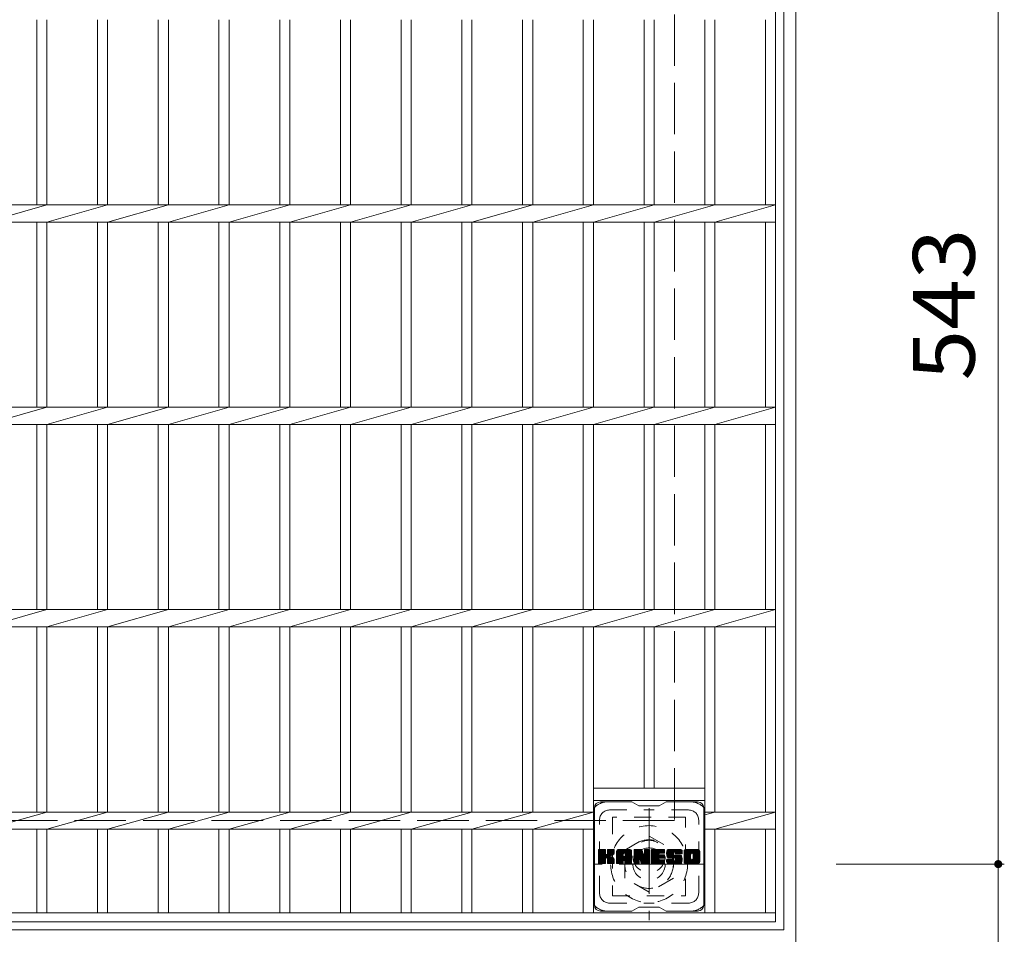
# Model space of a CAD drawing. Units: millimetres. Extents: x -1737 to 1955, y -1356 to 1372.
# Drawn here: x -920 to -434, y 538 to 990 of the extents above; entities that cross this region are included whole.
import ezdxf

# ---------------------------------------------------------------- set-up
doc = ezdxf.new("R2010")
doc.units = ezdxf.units.MM
doc.header["$LTSCALE"] = 10
for name, pattern in [('JWW_CENTER1', [6.773333, 4.233333, -0.846667, 0.846667, -0.846667]), ('JWW_DASHED1', [1.693333, 0.846667, -0.846667]), ('JWW_DASHED3', [3.386667, 2.54, -0.846667])]:
    doc.linetypes.add(name, pattern=pattern)
for name, color, linetype in [('C-1', 7, 'Continuous'), ('C-2', 7, 'Continuous'), ('C-3', 7, 'Continuous'), ('C-4', 7, 'Continuous'), ('C-7', 7, 'Continuous')]:
    doc.layers.add(name, color=color, linetype=linetype)
doc.styles.add('ＭＳ ゴシック', font='txt', dxfattribs={"height": 1})

msp = doc.modelspace()

# ---------------------------------------------------------------- linework, layer by layer
at = {"layer": 'C-1', "color": 2, "linetype": 'Continuous', "lineweight": 9}
for p, q in [((-536.92, 1153.9), (-536.92, 533.9)), ((-542.92, 1147.9), (-542.92, 539.9)), ((-1150.92, 539.9), (-542.92, 539.9))]:
    msp.add_line(p, q, dxfattribs=at)
at = {"layer": 'C-1', "color": 2, "linetype": 'JWW_DASHED3', "lineweight": 9}
for p, q in [((-596.92, 1093.9), (-596.92, 593.9)), ((-596.92, 593.9), (-1096.92, 593.9))]:
    msp.add_line(p, q, dxfattribs=at)
at = {"layer": 'C-1', "color": 2, "linetype": 'JWW_CENTER1', "lineweight": 9}
for p, q in [((-609.42, 600.04), (-609.42, 544.77)), ((-581.79, 572.4), (-637.06, 572.4))]:
    msp.add_line(p, q, dxfattribs=at)
at = {"layer": 'C-1', "color": 2, "linetype": 'JWW_DASHED1', "lineweight": 9}
for p, q in [((-621.42, 579.33), (-609.42, 586.26)), ((-609.42, 586.26), (-597.42, 579.33)), ((-621.42, 565.48), (-621.42, 579.33)), ((-597.42, 579.33), (-597.42, 565.48)), ((-609.42, 558.55), (-621.42, 565.48)), ((-597.42, 565.48), (-609.42, 558.55))]:
    msp.add_line(p, q, dxfattribs=at)
for radius in [19, 12, 8]:
    msp.add_circle((-609.42, 572.4), radius, dxfattribs=at)
at = {"layer": 'C-2', "color": 3, "linetype": 'Continuous', "lineweight": 9}
for p, q in [((-546.92, 543.9), (-546.92, 1143.9)), ((-911.92, 989.66), (-911.92, 898.14)), ((-906.92, 989.66), (-906.92, 898.14)), ((-881.92, 989.66), (-881.92, 898.14)), ((-876.92, 989.66), (-876.92, 898.14)), ((-851.92, 989.66), (-851.92, 898.14)), ((-846.92, 989.66), (-846.92, 898.14)), ((-821.92, 989.66), (-821.92, 898.14)), ((-816.92, 989.66), (-816.92, 898.14)), ((-791.92, 989.66), (-791.92, 898.14)), ((-786.92, 989.66), (-786.92, 898.14)), ((-761.92, 989.66), (-761.92, 898.14)), ((-756.92, 898.14), (-756.92, 989.66)), ((-731.92, 989.66), (-731.92, 898.14)), ((-726.92, 898.14), (-726.92, 989.66)), ((-701.92, 989.66), (-701.92, 898.14)), ((-696.92, 898.14), (-696.92, 989.66)), ((-671.92, 989.66), (-671.92, 898.14)), ((-666.92, 898.14), (-666.92, 989.66)), ((-641.92, 989.66), (-641.92, 898.14)), ((-636.92, 898.14), (-636.92, 989.66)), ((-611.92, 989.66), (-611.92, 898.14)), ((-606.92, 898.14), (-606.92, 989.66)), ((-581.92, 989.66), (-581.92, 898.14)), ((-576.92, 898.14), (-576.92, 989.66)), ((-551.92, 989.66), (-551.92, 898.14)), ((-1146.92, 898.14), (-546.92, 898.14)), ((-906.92, 898.14), (-936.92, 889.66)), ((-876.92, 898.14), (-906.92, 889.66)), ((-846.92, 898.14), (-876.92, 889.66)), ((-816.92, 898.14), (-846.92, 889.66)), ((-786.92, 898.14), (-816.92, 889.66)), ((-786.92, 889.66), (-756.92, 898.14)), ((-756.92, 889.66), (-726.92, 898.14)), ((-726.92, 889.66), (-696.92, 898.14)), ((-696.92, 889.66), (-666.92, 898.14)), ((-666.92, 889.66), (-636.92, 898.14)), ((-636.92, 889.66), (-606.92, 898.14)), ((-606.92, 889.66), (-576.92, 898.14)), ((-576.92, 889.66), (-546.92, 898.14)), ((-1146.92, 889.66), (-546.92, 889.66)), ((-911.92, 889.66), (-911.92, 798.14)), ((-906.92, 889.66), (-906.92, 798.14)), ((-881.92, 889.66), (-881.92, 798.14)), ((-876.92, 889.66), (-876.92, 798.14)), ((-851.92, 889.66), (-851.92, 798.14)), ((-846.92, 889.66), (-846.92, 798.14)), ((-821.92, 889.66), (-821.92, 798.14)), ((-816.92, 889.66), (-816.92, 798.14)), ((-791.92, 889.66), (-791.92, 798.14)), ((-786.92, 889.66), (-786.92, 798.14)), ((-761.92, 889.66), (-761.92, 798.14)), ((-756.92, 798.14), (-756.92, 889.66)), ((-731.92, 889.66), (-731.92, 798.14)), ((-726.92, 798.14), (-726.92, 889.66)), ((-701.92, 889.66), (-701.92, 798.14)), ((-696.92, 798.14), (-696.92, 889.66)), ((-671.92, 889.66), (-671.92, 798.14)), ((-666.92, 798.14), (-666.92, 889.66)), ((-641.92, 889.66), (-641.92, 798.14)), ((-636.92, 798.14), (-636.92, 889.66)), ((-611.92, 889.66), (-611.92, 798.14)), ((-606.92, 798.14), (-606.92, 889.66)), ((-581.92, 889.66), (-581.92, 798.14)), ((-576.92, 798.14), (-576.92, 889.66)), ((-551.92, 889.66), (-551.92, 798.14)), ((-1146.92, 798.14), (-546.92, 798.14)), ((-906.92, 798.14), (-936.92, 789.66)), ((-876.92, 798.14), (-906.92, 789.66)), ((-846.92, 798.14), (-876.92, 789.66)), ((-816.92, 798.14), (-846.92, 789.66)), ((-786.92, 798.14), (-816.92, 789.66)), ((-786.92, 789.66), (-756.92, 798.14)), ((-756.92, 789.66), (-726.92, 798.14)), ((-726.92, 789.66), (-696.92, 798.14)), ((-696.92, 789.66), (-666.92, 798.14)), ((-666.92, 789.66), (-636.92, 798.14)), ((-636.92, 789.66), (-606.92, 798.14)), ((-606.92, 789.66), (-576.92, 798.14)), ((-576.92, 789.66), (-546.92, 798.14)), ((-1146.92, 789.66), (-546.92, 789.66)), ((-911.92, 789.66), (-911.92, 698.14)), ((-906.92, 789.66), (-906.92, 698.14)), ((-881.92, 789.66), (-881.92, 698.14)), ((-876.92, 789.66), (-876.92, 698.14)), ((-851.92, 789.66), (-851.92, 698.14)), ((-846.92, 789.66), (-846.92, 698.14)), ((-821.92, 789.66), (-821.92, 698.14)), ((-816.92, 789.66), (-816.92, 698.14)), ((-791.92, 789.66), (-791.92, 698.14)), ((-786.92, 789.66), (-786.92, 698.14)), ((-761.92, 789.66), (-761.92, 698.14)), ((-756.92, 698.14), (-756.92, 789.66)), ((-731.92, 789.66), (-731.92, 698.14)), ((-726.92, 698.14), (-726.92, 789.66)), ((-701.92, 789.66), (-701.92, 698.14)), ((-696.92, 698.14), (-696.92, 789.66)), ((-671.92, 789.66), (-671.92, 698.14)), ((-666.92, 698.14), (-666.92, 789.66)), ((-641.92, 789.66), (-641.92, 698.14)), ((-636.92, 698.14), (-636.92, 789.66)), ((-611.92, 789.66), (-611.92, 698.14)), ((-606.92, 698.14), (-606.92, 789.66)), ((-581.92, 789.66), (-581.92, 698.14)), ((-576.92, 698.14), (-576.92, 789.66)), ((-551.92, 789.66), (-551.92, 698.14)), ((-1146.92, 698.14), (-546.92, 698.14)), ((-906.92, 698.14), (-936.92, 689.66)), ((-876.92, 698.14), (-906.92, 689.66)), ((-846.92, 698.14), (-876.92, 689.66)), ((-816.92, 698.14), (-846.92, 689.66)), ((-786.92, 698.14), (-816.92, 689.66)), ((-786.92, 689.66), (-756.92, 698.14)), ((-756.92, 689.66), (-726.92, 698.14)), ((-726.92, 689.66), (-696.92, 698.14)), ((-696.92, 689.66), (-666.92, 698.14)), ((-666.92, 689.66), (-636.92, 698.14)), ((-636.92, 689.66), (-606.92, 698.14)), ((-606.92, 689.66), (-576.92, 698.14)), ((-576.92, 689.66), (-546.92, 698.14)), ((-1146.92, 689.66), (-546.92, 689.66)), ((-911.92, 689.66), (-911.92, 598.14)), ((-906.92, 689.66), (-906.92, 598.14)), ((-881.92, 689.66), (-881.92, 598.14)), ((-876.92, 689.66), (-876.92, 598.14)), ((-851.92, 689.66), (-851.92, 598.14)), ((-846.92, 689.66), (-846.92, 598.14)), ((-821.92, 689.66), (-821.92, 598.14)), ((-816.92, 689.66), (-816.92, 598.14)), ((-791.92, 689.66), (-791.92, 598.14)), ((-786.92, 689.66), (-786.92, 598.14)), ((-761.92, 689.66), (-761.92, 598.14)), ((-756.92, 598.14), (-756.92, 689.66)), ((-731.92, 689.66), (-731.92, 598.14)), ((-726.92, 598.14), (-726.92, 689.66)), ((-701.92, 689.66), (-701.92, 598.14)), ((-696.92, 598.14), (-696.92, 689.66)), ((-671.92, 689.66), (-671.92, 598.14)), ((-666.92, 598.14), (-666.92, 689.66)), ((-641.92, 689.66), (-641.92, 598.14)), ((-636.92, 548.4), (-636.92, 689.66)), ((-611.92, 689.66), (-611.92, 609.9)), ((-606.92, 609.9), (-606.92, 689.66)), ((-581.92, 689.66), (-581.92, 548.4)), ((-576.92, 598.14), (-576.92, 689.66)), ((-551.92, 689.66), (-551.92, 598.14)), ((-636.92, 609.9), (-581.92, 609.9)), ((-636.92, 603.91), (-581.92, 603.91)), ((-1061.92, 598.14), (-636.92, 598.14)), ((-906.92, 598.14), (-936.92, 589.66)), ((-876.92, 598.14), (-906.92, 589.66)), ((-846.92, 598.14), (-876.92, 589.66)), ((-816.92, 598.14), (-846.92, 589.66)), ((-786.92, 598.14), (-816.92, 589.66)), ((-786.92, 589.66), (-756.92, 598.14)), ((-756.92, 589.66), (-726.92, 598.14)), ((-726.92, 589.66), (-696.92, 598.14)), ((-696.92, 589.66), (-666.92, 598.14)), ((-666.92, 589.66), (-636.92, 598.14)), ((-581.92, 596.73), (-576.92, 598.14)), ((-581.92, 598.14), (-546.92, 598.14)), ((-576.92, 589.66), (-546.92, 598.14)), ((-1061.92, 589.66), (-636.92, 589.66)), ((-911.92, 589.66), (-911.92, 548.4)), ((-906.92, 589.66), (-906.92, 548.4)), ((-881.92, 589.66), (-881.92, 548.4)), ((-876.92, 589.66), (-876.92, 548.4)), ((-851.92, 589.66), (-851.92, 548.4)), ((-846.92, 589.66), (-846.92, 548.4)), ((-821.92, 589.66), (-821.92, 548.4)), ((-816.92, 589.66), (-816.92, 548.4)), ((-791.92, 589.66), (-791.92, 548.4)), ((-786.92, 589.66), (-786.92, 548.4)), ((-761.92, 589.66), (-761.92, 548.4)), ((-756.92, 548.4), (-756.92, 589.66)), ((-731.92, 589.66), (-731.92, 548.4)), ((-726.92, 548.4), (-726.92, 589.66)), ((-701.92, 589.66), (-701.92, 548.4)), ((-696.92, 548.4), (-696.92, 589.66)), ((-671.92, 589.66), (-671.92, 548.4)), ((-666.92, 548.4), (-666.92, 589.66)), ((-641.92, 589.66), (-641.92, 548.4)), ((-581.92, 589.66), (-546.92, 589.66)), ((-576.92, 548.4), (-576.92, 589.66)), ((-551.92, 589.66), (-551.92, 548.4)), ((-546.92, 548.4), (-1146.92, 548.4)), ((-546.92, 543.9), (-1146.92, 543.9))]:
    msp.add_line(p, q, dxfattribs=at)
at = {"layer": 'C-3', "color": 4, "linetype": 'JWW_DASHED1', "lineweight": 9}
for p, q in [((-627.42, 595.66), (-627.42, 556.66)), ((-591.42, 595.66), (-627.42, 595.66)), ((-591.42, 556.66), (-591.42, 595.66)), ((-627.42, 556.66), (-591.42, 556.66))]:
    msp.add_line(p, q, dxfattribs=at)
msp.add_circle((-609.42, 576.16), 8, dxfattribs=at)
at = {"layer": 'C-4', "color": 7, "linetype": 'Continuous', "lineweight": 9}
for p, q in [((-436.92, 1115.4), (-436.92, 572.4)), ((-433.92, 572.4), (-516.92, 572.4)), ((-436.92, 572.4), (-436.92, 434.99))]:
    msp.add_line(p, q, dxfattribs=at)
at = {"layer": 'C-4', "color": 7, "linetype": 'Continuous', "lineweight": 9, "const_width": 2}
msp.add_lwpolyline([(-435.92, 572.4, 0.414214), (-436.92, 573.4, 0.414214), (-437.92, 572.4, 0.414214), (-436.92, 571.4, 0.414214)], format="xyb", close=True, dxfattribs=at)
at = {"layer": 'C-7', "color": 6, "linetype": 'Continuous', "lineweight": 9}
for p, q in [((-636.42, 552.16), (-636.42, 600.15)), ((-617.92, 603.15), (-633.42, 603.15)), ((-617.92, 603.15), (-614.42, 601.16)), ((-604.42, 601.16), (-614.42, 601.16)), ((-604.42, 601.16), (-600.92, 603.15)), ((-585.42, 603.15), (-600.92, 603.15)), ((-582.42, 552.16), (-582.42, 600.15)), ((-634.42, 579.3), (-634.05, 579.68)), ((-634.42, 579.11), (-633.85, 579.68)), ((-634.42, 578.92), (-633.66, 579.68)), ((-634.42, 578.73), (-633.47, 579.68)), ((-634.42, 578.54), (-633.28, 579.68)), ((-634.42, 578.34), (-633.09, 579.68)), ((-634.42, 578.15), (-632.9, 579.68)), ((-634.42, 577.96), (-632.7, 579.68)), ((-634.42, 577.77), (-632.51, 579.68)), ((-634.42, 577.58), (-632.32, 579.68)), ((-634.42, 577.39), (-632.13, 579.68)), ((-634.42, 577.19), (-631.94, 579.68)), ((-634.42, 577), (-631.74, 579.68)), ((-634.42, 576.81), (-631.55, 579.68)), ((-634.42, 576.62), (-631.36, 579.68)), ((-634.42, 576.43), (-631.17, 579.68)), ((-634.42, 576.23), (-631.03, 579.63)), ((-634.42, 576.04), (-630.93, 579.53)), ((-634.42, 575.85), (-630.89, 579.39)), ((-634.42, 572.93), (-634.42, 579.38)), ((-634.42, 575.66), (-630.89, 579.19)), ((-634.42, 575.47), (-630.89, 579)), ((-634.4, 572.81), (-627.53, 579.68)), ((-634.37, 579.55), (-634.29, 579.63)), ((-634.31, 572.7), (-627.34, 579.68)), ((-634.18, 572.64), (-627.14, 579.68)), ((-631.19, 579.68), (-634.12, 579.68)), ((-634, 572.63), (-626.96, 579.67)), ((-633.81, 572.63), (-626.83, 579.61)), ((-633.62, 572.63), (-626.75, 579.49)), ((-630.89, 579.38), (-630.89, 577.6)), ((-630.6, 575.46), (-626.73, 579.33)), ((-630.37, 575.49), (-626.73, 579.13)), ((-630.22, 575.45), (-626.73, 578.94)), ((-629.95, 577.45), (-627.72, 579.68)), ((-629.92, 579.39), (-629.64, 579.68)), ((-629.92, 579.2), (-629.44, 579.68)), ((-629.92, 579.01), (-629.25, 579.68)), ((-629.92, 578.82), (-629.06, 579.68)), ((-629.92, 578.63), (-628.87, 579.68)), ((-629.92, 578.43), (-628.68, 579.68)), ((-629.92, 578.24), (-628.49, 579.68)), ((-629.92, 578.05), (-628.29, 579.68)), ((-629.92, 577.86), (-628.1, 579.68)), ((-629.92, 577.67), (-627.91, 579.68)), ((-629.92, 579.38), (-629.92, 577.6)), ((-627.03, 579.68), (-629.62, 579.68)), ((-626.73, 579.38), (-626.73, 577.88)), ((-625.45, 578.69), (-624.46, 579.68)), ((-625.45, 578.5), (-624.27, 579.68)), ((-625.45, 578.3), (-624.08, 579.68)), ((-625.45, 578.11), (-623.88, 579.68)), ((-625.45, 577.92), (-623.69, 579.68)), ((-625.45, 577.73), (-623.5, 579.68)), ((-625.45, 577.54), (-623.31, 579.68)), ((-625.45, 577.35), (-623.12, 579.68)), ((-625.45, 577.15), (-622.93, 579.68)), ((-625.45, 576.96), (-622.73, 579.68)), ((-625.45, 576.77), (-622.54, 579.68)), ((-625.45, 576.58), (-622.35, 579.68)), ((-625.45, 576.39), (-622.16, 579.68)), ((-625.45, 576.19), (-621.97, 579.68)), ((-625.45, 576), (-621.77, 579.68)), ((-625.45, 575.81), (-621.58, 579.68)), ((-625.45, 575.62), (-621.39, 579.68)), ((-625.45, 575.43), (-621.2, 579.68)), ((-625.45, 575.24), (-621.01, 579.68)), ((-625.45, 575.04), (-620.82, 579.68)), ((-625.45, 574.85), (-620.62, 579.68)), ((-625.45, 574.66), (-620.43, 579.68)), ((-625.45, 574.47), (-620.24, 579.68)), ((-625.45, 574.28), (-620.05, 579.68)), ((-625.42, 578.91), (-624.68, 579.65)), ((-625.26, 579.26), (-625.03, 579.49)), ((-624.8, 572.63), (-618.23, 579.2)), ((-624.6, 572.63), (-618.16, 579.08)), ((-619.08, 579.68), (-624.44, 579.68)), ((-624.41, 572.63), (-618.11, 578.93)), ((-621.78, 577.76), (-619.86, 579.68)), ((-621.61, 577.74), (-619.67, 579.68)), ((-621.48, 577.67), (-619.47, 579.68)), ((-621.38, 577.58), (-619.28, 579.68)), ((-621.31, 577.46), (-619.09, 579.68)), ((-621.27, 577.3), (-618.91, 579.66)), ((-621.27, 577.11), (-618.76, 579.63)), ((-621.27, 576.92), (-618.63, 579.57)), ((-621.27, 576.73), (-618.51, 579.5)), ((-621.27, 576.54), (-618.4, 579.41)), ((-621.27, 576.35), (-618.31, 579.31)), ((-616.78, 579.3), (-616.41, 579.68)), ((-616.78, 579.11), (-616.21, 579.68)), ((-616.78, 578.92), (-616.02, 579.68)), ((-616.78, 578.73), (-615.83, 579.68)), ((-616.78, 578.54), (-615.64, 579.68)), ((-616.78, 578.35), (-615.45, 579.68)), ((-616.78, 578.15), (-615.26, 579.68)), ((-616.78, 577.96), (-615.06, 579.68)), ((-616.78, 577.77), (-614.87, 579.68)), ((-616.78, 577.58), (-614.68, 579.68)), ((-616.78, 577.39), (-614.49, 579.68)), ((-616.78, 577.2), (-614.3, 579.68)), ((-616.78, 577), (-614.11, 579.68)), ((-616.78, 576.81), (-613.91, 579.68)), ((-616.78, 576.62), (-613.72, 579.68)), ((-616.78, 576.43), (-613.53, 579.68)), ((-616.78, 576.24), (-613.34, 579.68)), ((-616.78, 576.04), (-613.15, 579.67)), ((-616.78, 575.85), (-613.02, 579.61)), ((-616.78, 575.66), (-612.93, 579.51)), ((-616.78, 579.38), (-616.78, 572.93)), ((-616.78, 575.47), (-612.88, 579.37)), ((-616.78, 575.28), (-612.84, 579.22)), ((-616.78, 575.09), (-612.79, 579.08)), ((-616.78, 574.89), (-612.75, 578.93)), ((-616.72, 579.55), (-616.65, 579.62)), ((-616.48, 579.68), (-613.21, 579.68)), ((-613.79, 574.44), (-609.12, 579.1)), ((-613.74, 574.29), (-609.12, 578.91)), ((-612.92, 579.47), (-612, 576.6)), ((-611.69, 579.41), (-611.42, 579.68)), ((-611.69, 579.22), (-611.23, 579.68)), ((-611.69, 579.03), (-611.04, 579.68)), ((-611.69, 578.84), (-610.85, 579.68)), ((-611.69, 578.65), (-610.65, 579.68)), ((-611.69, 578.45), (-610.46, 579.68)), ((-611.69, 578.26), (-610.27, 579.68)), ((-611.69, 578.07), (-610.08, 579.68)), ((-611.69, 577.88), (-609.89, 579.68)), ((-611.69, 577.69), (-609.7, 579.68)), ((-611.69, 577.49), (-609.5, 579.68)), ((-611.69, 577.3), (-609.33, 579.66)), ((-611.69, 577.11), (-609.21, 579.59)), ((-611.69, 576.92), (-609.14, 579.47)), ((-611.69, 579.38), (-611.69, 576.65)), ((-611.69, 576.73), (-609.12, 579.29)), ((-611.39, 579.68), (-609.43, 579.68)), ((-609.12, 579.38), (-609.12, 572.93)), ((-608.15, 579.31), (-607.78, 579.68)), ((-608.15, 579.12), (-607.59, 579.68)), ((-608.15, 578.93), (-607.39, 579.68)), ((-608.15, 578.74), (-607.2, 579.68)), ((-608.15, 578.54), (-607.01, 579.68)), ((-608.15, 578.35), (-606.82, 579.68)), ((-608.15, 578.16), (-606.63, 579.68)), ((-608.15, 577.97), (-606.44, 579.68)), ((-608.15, 577.78), (-606.24, 579.68)), ((-608.15, 577.59), (-606.05, 579.68)), ((-608.15, 577.39), (-605.86, 579.68)), ((-608.15, 577.2), (-605.67, 579.68)), ((-608.15, 577.01), (-605.48, 579.68)), ((-608.15, 576.82), (-605.29, 579.68)), ((-608.15, 576.63), (-605.09, 579.68)), ((-608.15, 576.43), (-604.9, 579.68)), ((-608.15, 576.24), (-604.71, 579.68)), ((-608.15, 576.05), (-604.52, 579.68)), ((-608.15, 575.86), (-604.33, 579.68)), ((-608.15, 575.67), (-604.14, 579.68)), ((-608.15, 575.48), (-603.94, 579.68)), ((-608.15, 575.28), (-603.75, 579.68)), ((-608.15, 575.09), (-603.56, 579.68)), ((-608.15, 574.9), (-603.37, 579.68)), ((-608.15, 574.71), (-603.18, 579.68)), ((-608.15, 574.52), (-602.99, 579.68)), ((-608.15, 574.33), (-602.79, 579.68)), ((-608.15, 574.13), (-602.6, 579.68)), ((-608.15, 572.93), (-608.15, 579.38)), ((-607.84, 579.68), (-602.04, 579.68)), ((-604.35, 577.74), (-602.41, 579.68)), ((-604.12, 577.77), (-602.22, 579.68)), ((-603.93, 577.77), (-602.03, 579.68)), ((-603.74, 577.77), (-601.88, 579.63)), ((-603.55, 577.77), (-601.78, 579.54)), ((-603.36, 577.77), (-601.74, 579.39)), ((-603.17, 577.77), (-601.74, 579.2)), ((-602.97, 577.77), (-601.74, 579.01)), ((-601.74, 578.08), (-601.74, 579.38)), ((-600.77, 577.68), (-598.77, 579.68)), ((-600.77, 577.49), (-598.58, 579.68)), ((-600.76, 577.88), (-598.96, 579.68)), ((-600.76, 577.3), (-598.38, 579.68)), ((-600.75, 577.13), (-598.19, 579.68)), ((-600.74, 578.09), (-599.15, 579.68)), ((-600.72, 576.95), (-598, 579.68)), ((-600.71, 578.31), (-599.34, 579.68)), ((-600.7, 576.79), (-597.81, 579.68)), ((-600.67, 578.54), (-599.53, 579.68)), ((-600.67, 576.63), (-597.62, 579.68)), ((-600.63, 576.47), (-597.42, 579.68)), ((-600.61, 578.8), (-599.73, 579.68)), ((-600.59, 576.32), (-597.23, 579.68)), ((-600.54, 576.18), (-597.04, 579.68)), ((-600.52, 579.07), (-599.92, 579.68)), ((-600.49, 576.03), (-596.85, 579.68)), ((-600.44, 575.9), (-596.66, 579.68)), ((-600.41, 579.38), (-600.15, 579.63)), ((-600.38, 575.76), (-596.47, 579.68)), ((-600.3, 575.65), (-596.27, 579.68)), ((-600.19, 575.57), (-596.08, 579.68)), ((-594.08, 579.68), (-599.95, 579.68)), ((-597.19, 578.38), (-595.89, 579.68)), ((-597, 578.38), (-595.7, 579.68)), ((-596.85, 578.33), (-595.51, 579.68)), ((-596.74, 578.25), (-595.32, 579.68)), ((-596.66, 578.15), (-595.12, 579.68)), ((-596.6, 578.01), (-594.93, 579.68)), ((-596.59, 577.83), (-594.74, 579.68)), ((-596.58, 577.65), (-594.55, 579.68)), ((-596.52, 577.52), (-594.36, 579.68)), ((-596.41, 577.44), (-594.17, 579.68)), ((-596.24, 577.41), (-593.98, 579.67)), ((-596.05, 577.41), (-593.82, 579.64)), ((-595.86, 577.41), (-593.68, 579.59)), ((-595.66, 577.41), (-593.55, 579.53)), ((-595.47, 577.41), (-593.44, 579.45)), ((-595.28, 577.41), (-593.34, 579.35)), ((-595.09, 577.41), (-593.26, 579.25)), ((-594.9, 577.41), (-593.18, 579.13)), ((-594.71, 577.41), (-593.13, 578.99)), ((-592.1, 578.68), (-591.1, 579.68)), ((-592.1, 578.49), (-590.91, 579.68)), ((-592.1, 578.29), (-590.71, 579.68)), ((-592.1, 578.1), (-590.52, 579.68)), ((-592.1, 577.91), (-590.33, 579.68)), ((-592.1, 577.72), (-590.14, 579.68)), ((-592.1, 577.53), (-589.95, 579.68)), ((-592.1, 577.34), (-589.76, 579.68)), ((-592.1, 577.14), (-589.56, 579.68)), ((-592.1, 576.95), (-589.37, 579.68)), ((-592.1, 576.76), (-589.18, 579.68)), ((-592.1, 576.57), (-588.99, 579.68)), ((-592.1, 576.38), (-588.8, 579.68)), ((-592.1, 576.19), (-588.61, 579.68)), ((-592.1, 575.99), (-588.41, 579.68)), ((-592.1, 575.8), (-588.22, 579.68)), ((-592.1, 575.61), (-588.03, 579.68)), ((-592.1, 575.42), (-587.84, 579.68)), ((-592.1, 575.23), (-587.65, 579.68)), ((-592.1, 575.03), (-587.45, 579.68)), ((-592.1, 574.84), (-587.26, 579.68)), ((-592.1, 574.65), (-587.07, 579.68)), ((-592.1, 574.46), (-586.88, 579.68)), ((-592.1, 574.27), (-586.69, 579.68)), ((-592.07, 578.89), (-591.31, 579.65)), ((-591.93, 579.23), (-591.65, 579.51)), ((-585.43, 579.68), (-591.09, 579.68)), ((-588.45, 577.73), (-586.5, 579.68)), ((-588.23, 577.76), (-586.3, 579.68)), ((-588.07, 577.73), (-586.11, 579.68)), ((-587.94, 577.66), (-585.92, 579.68)), ((-587.83, 577.58), (-585.73, 579.68)), ((-587.74, 577.47), (-585.54, 579.68)), ((-587.68, 577.35), (-585.35, 579.68)), ((-587.65, 577.19), (-585.18, 579.65)), ((-587.64, 577), (-585.04, 579.6)), ((-587.64, 576.81), (-584.91, 579.54)), ((-587.64, 576.61), (-584.8, 579.46)), ((-587.64, 576.42), (-584.7, 579.37)), ((-587.64, 576.23), (-584.61, 579.26)), ((-587.64, 576.04), (-584.54, 579.14)), ((-587.64, 575.85), (-584.48, 579.01)), ((-587.64, 575.66), (-584.44, 578.86)), ((-634.42, 575.28), (-630.89, 578.81)), ((-634.42, 575.08), (-630.89, 578.62)), ((-634.42, 574.89), (-630.89, 578.43)), ((-634.42, 574.7), (-630.89, 578.24)), ((-634.42, 574.51), (-630.89, 578.04)), ((-634.42, 574.32), (-630.89, 577.85)), ((-634.42, 574.13), (-630.89, 577.66)), ((-634.42, 573.93), (-630.87, 577.48)), ((-634.42, 573.74), (-630.82, 577.35)), ((-634.42, 573.55), (-630.73, 577.24)), ((-634.42, 573.36), (-630.61, 577.17)), ((-634.42, 572.98), (-630.26, 577.14)), ((-634.42, 573.17), (-630.47, 577.12)), ((-633.42, 572.63), (-630.85, 575.21)), ((-633.23, 572.63), (-630.89, 574.98)), ((-633.04, 572.63), (-630.89, 574.78)), ((-632.85, 572.63), (-630.89, 574.59)), ((-632.66, 572.63), (-630.89, 574.4)), ((-632.47, 572.63), (-630.89, 574.21)), ((-632.27, 572.63), (-630.89, 574.02)), ((-630.89, 572.93), (-630.89, 575.02)), ((-630.1, 575.38), (-626.73, 578.75)), ((-630.01, 575.28), (-628.97, 576.32)), ((-629.95, 575.15), (-628.92, 576.18)), ((-629.93, 574.97), (-628.77, 576.13)), ((-629.93, 574.78), (-628.6, 576.12)), ((-629.93, 574.59), (-628.43, 576.09)), ((-629.93, 574.4), (-628.27, 576.06)), ((-629.93, 574.21), (-628.12, 576.02)), ((-629.93, 574.01), (-627.97, 575.97)), ((-629.93, 573.82), (-627.83, 575.92)), ((-629.93, 573.63), (-627.7, 575.86)), ((-629.93, 573.44), (-627.57, 575.8)), ((-629.93, 573.25), (-627.45, 575.73)), ((-629.93, 573.06), (-627.33, 575.66)), ((-629.93, 572.87), (-627.21, 575.59)), ((-629.93, 572.93), (-629.93, 575.02)), ((-629.86, 572.74), (-627.1, 575.5)), ((-629.75, 572.66), (-627, 575.41)), ((-629.59, 572.63), (-626.91, 575.31)), ((-629.4, 572.63), (-626.84, 575.19)), ((-629.21, 572.63), (-626.78, 575.06)), ((-629.01, 572.63), (-626.74, 574.9)), ((-628.82, 572.63), (-626.72, 574.73)), ((-628.81, 576.47), (-626.73, 578.56)), ((-628.63, 572.63), (-626.72, 574.54)), ((-628.59, 576.51), (-626.73, 578.37)), ((-628.44, 572.63), (-626.72, 574.35)), ((-628.34, 576.56), (-626.73, 578.18)), ((-628.25, 572.63), (-626.72, 574.15)), ((-628.08, 576.64), (-626.73, 577.98)), ((-627.78, 576.74), (-626.73, 577.79)), ((-627.43, 576.9), (-626.79, 577.54)), ((-626.72, 572.93), (-626.72, 574.72)), ((-625.45, 572.93), (-625.45, 578.67)), ((-625.45, 574.09), (-622.25, 577.28)), ((-625.45, 573.89), (-622.25, 577.09)), ((-625.45, 573.7), (-622.25, 576.9)), ((-625.45, 573.51), (-622.25, 576.71)), ((-625.45, 573.32), (-622.25, 576.52)), ((-625.45, 573.13), (-622.25, 576.32)), ((-625.45, 572.94), (-622.23, 576.16)), ((-625.41, 572.78), (-622.06, 576.13)), ((-625.32, 572.68), (-621.87, 576.13)), ((-625.18, 572.63), (-621.68, 576.13)), ((-624.99, 572.63), (-621.49, 576.13)), ((-624.22, 572.63), (-618.08, 578.77)), ((-624.03, 572.63), (-618.08, 578.58)), ((-623.84, 572.63), (-618.08, 578.39)), ((-623.65, 572.63), (-618.08, 578.2)), ((-622.25, 576.23), (-622.25, 577.27)), ((-621.37, 576.13), (-622.15, 576.13)), ((-621.87, 574.22), (-618.08, 578.01)), ((-621.67, 574.22), (-618.08, 577.82)), ((-621.53, 574.17), (-618.08, 577.63)), ((-621.42, 574.09), (-618.08, 577.43)), ((-621.34, 573.98), (-618.08, 577.24)), ((-621.28, 573.84), (-618.08, 577.05)), ((-621.27, 576.23), (-621.27, 577.27)), ((-621.27, 573.66), (-618.08, 576.86)), ((-621.27, 573.47), (-618.08, 576.67)), ((-621.27, 573.28), (-618.08, 576.48)), ((-621.27, 573.09), (-618.08, 576.28)), ((-621.27, 572.9), (-618.08, 576.09)), ((-621.22, 572.76), (-618.08, 575.9)), ((-621.12, 572.67), (-618.08, 575.71)), ((-620.96, 572.63), (-618.08, 575.52)), ((-620.77, 572.63), (-618.08, 575.33)), ((-620.58, 572.63), (-618.08, 575.13)), ((-620.39, 572.63), (-618.08, 574.94)), ((-620.19, 572.63), (-618.08, 574.75)), ((-620, 572.63), (-618.08, 574.56)), ((-619.81, 572.63), (-618.08, 574.37)), ((-619.62, 572.63), (-618.08, 574.18)), ((-618.08, 572.93), (-618.08, 578.67)), ((-616.78, 574.7), (-612.7, 578.79)), ((-616.78, 574.51), (-612.65, 578.64)), ((-616.78, 574.32), (-612.61, 578.49)), ((-616.78, 574.13), (-612.56, 578.35)), ((-616.78, 573.94), (-612.51, 578.2)), ((-616.78, 573.74), (-612.47, 578.06)), ((-616.78, 573.55), (-612.42, 577.91)), ((-616.78, 573.36), (-612.37, 577.77)), ((-616.78, 573.17), (-612.33, 577.62)), ((-616.78, 572.98), (-612.28, 577.48)), ((-616.76, 572.81), (-612.23, 577.33)), ((-616.67, 572.7), (-612.19, 577.19)), ((-616.54, 572.64), (-612.14, 577.04)), ((-616.36, 572.63), (-614.24, 574.75)), ((-616.17, 572.63), (-614.25, 574.55)), ((-615.98, 572.63), (-614.25, 574.36)), ((-615.78, 572.63), (-614.25, 574.16)), ((-614.25, 572.93), (-614.25, 574.68)), ((-614.13, 574.86), (-612.09, 576.9)), ((-613.96, 574.84), (-612.05, 576.75)), ((-613.87, 574.74), (-612, 576.61)), ((-613.31, 572.85), (-613.87, 574.74)), ((-613.83, 574.59), (-611.91, 576.5)), ((-613.7, 574.14), (-609.12, 578.72)), ((-613.65, 574), (-609.12, 578.53)), ((-613.61, 573.85), (-609.12, 578.33)), ((-613.57, 573.7), (-609.12, 578.14)), ((-613.52, 573.55), (-609.12, 577.95)), ((-613.48, 573.4), (-609.12, 577.76)), ((-613.43, 573.26), (-609.12, 577.57)), ((-613.39, 573.11), (-609.12, 577.37)), ((-613.35, 572.96), (-609.12, 577.18)), ((-613.3, 572.81), (-609.12, 576.99)), ((-613.22, 572.7), (-609.12, 576.8)), ((-613.09, 572.64), (-609.12, 576.61)), ((-612.91, 572.63), (-609.12, 576.42)), ((-612.72, 572.63), (-609.12, 576.22)), ((-612.53, 572.63), (-609.12, 576.03)), ((-612.33, 572.63), (-609.12, 575.84)), ((-612.14, 572.63), (-609.12, 575.65)), ((-611.95, 572.63), (-609.12, 575.46)), ((-611.76, 572.63), (-609.12, 575.27)), ((-611.57, 572.63), (-609.12, 575.07)), ((-611.38, 572.63), (-609.12, 574.88)), ((-611.18, 572.63), (-609.12, 574.69)), ((-610.99, 572.63), (-609.12, 574.5)), ((-610.8, 572.63), (-609.12, 574.31)), ((-610.61, 572.63), (-609.12, 574.12)), ((-608.15, 573.94), (-604.58, 577.51)), ((-608.15, 573.75), (-604.6, 577.29)), ((-608.15, 573.56), (-604.56, 577.15)), ((-608.15, 573.37), (-604.47, 577.04)), ((-608.15, 573.18), (-604.36, 576.96)), ((-608.15, 572.98), (-604.2, 576.93)), ((-608.12, 572.82), (-604.01, 576.93)), ((-608.04, 572.7), (-603.82, 576.93)), ((-607.92, 572.64), (-603.63, 576.93)), ((-607.73, 572.63), (-603.43, 576.93)), ((-607.54, 572.63), (-603.24, 576.93)), ((-607.35, 572.63), (-603.05, 576.93)), ((-607.16, 572.63), (-602.86, 576.93)), ((-606.97, 572.63), (-604.61, 574.99)), ((-606.77, 572.63), (-604.58, 574.82)), ((-606.58, 572.63), (-604.51, 574.7)), ((-606.39, 572.63), (-604.41, 574.61)), ((-606.2, 572.63), (-604.27, 574.56)), ((-606.01, 572.63), (-604.08, 574.56)), ((-605.81, 572.63), (-603.89, 574.56)), ((-605.62, 572.63), (-603.7, 574.56)), ((-605.43, 572.63), (-603.5, 574.56)), ((-605.24, 572.63), (-603.31, 574.56)), ((-605.05, 572.63), (-603.12, 574.56)), ((-604.86, 572.63), (-602.93, 574.56)), ((-604.66, 572.63), (-602.74, 574.56)), ((-604.47, 572.63), (-602.55, 574.56)), ((-604.28, 572.63), (-602.35, 574.56)), ((-604.22, 575.38), (-602.67, 576.93)), ((-602.04, 575.38), (-604.2, 575.38)), ((-602.07, 574.56), (-604.2, 574.56)), ((-602.04, 577.77), (-604.19, 577.77)), ((-602.04, 576.93), (-604.19, 576.93)), ((-604.09, 572.63), (-602.16, 574.56)), ((-604.02, 575.38), (-602.48, 576.93)), ((-603.9, 572.63), (-601.98, 574.55)), ((-603.83, 575.38), (-602.28, 576.93)), ((-603.71, 572.63), (-601.86, 574.48)), ((-603.64, 575.38), (-602.09, 576.93)), ((-603.51, 572.63), (-601.78, 574.36)), ((-603.45, 575.38), (-601.92, 576.91)), ((-603.32, 572.63), (-601.76, 574.19)), ((-603.26, 575.38), (-601.81, 576.83)), ((-603.13, 572.63), (-601.76, 574)), ((-603.06, 575.38), (-601.75, 576.7)), ((-602.87, 575.38), (-601.74, 576.52)), ((-602.78, 577.77), (-601.74, 578.82)), ((-602.68, 575.38), (-601.74, 576.32)), ((-602.59, 577.77), (-601.74, 578.63)), ((-602.49, 575.38), (-601.74, 576.13)), ((-602.4, 577.77), (-601.74, 578.43)), ((-602.3, 575.38), (-601.74, 575.94)), ((-602.21, 577.77), (-601.74, 578.24)), ((-602.11, 575.38), (-601.74, 575.75)), ((-602.01, 577.77), (-601.74, 578.05)), ((-601.76, 572.93), (-601.76, 574.26)), ((-601.74, 575.68), (-601.74, 576.63)), ((-600.77, 574.61), (-600.5, 574.88)), ((-600.77, 574.42), (-600.31, 574.88)), ((-600.77, 574.22), (-600.12, 574.88)), ((-600.77, 574.03), (-599.93, 574.88)), ((-600.77, 573.84), (-599.73, 574.88)), ((-600.77, 573.65), (-599.54, 574.88)), ((-600.77, 574.58), (-600.77, 573.64)), ((-600.76, 573.47), (-599.35, 574.88)), ((-600.72, 573.32), (-599.16, 574.88)), ((-600.66, 573.18), (-598.97, 574.88)), ((-600.59, 573.06), (-598.78, 574.88)), ((-600.5, 572.96), (-598.58, 574.88)), ((-600.47, 574.88), (-597.87, 574.88)), ((-600.41, 572.86), (-598.39, 574.88)), ((-600.29, 572.78), (-598.2, 574.88)), ((-600.17, 572.72), (-598.01, 574.88)), ((-600.05, 575.52), (-597.57, 578)), ((-600.03, 572.67), (-597.82, 574.87)), ((-596.91, 575.51), (-599.95, 575.51)), ((-599.87, 575.51), (-597.58, 577.8)), ((-599.87, 572.64), (-597.69, 574.82)), ((-599.68, 575.51), (-597.58, 577.6)), ((-599.68, 572.63), (-597.6, 574.71)), ((-599.49, 572.63), (-597.57, 574.55)), ((-599.48, 575.51), (-597.58, 577.41)), ((-599.3, 572.63), (-597.57, 574.36)), ((-599.29, 575.51), (-597.58, 577.22)), ((-599.1, 575.51), (-597.58, 577.04)), ((-599.1, 572.63), (-597.54, 574.2)), ((-598.91, 575.51), (-597.51, 576.91)), ((-598.91, 572.63), (-597.47, 574.07)), ((-598.72, 575.51), (-597.4, 576.82)), ((-598.52, 575.51), (-597.24, 576.8)), ((-598.33, 575.51), (-597.05, 576.8)), ((-598.14, 575.51), (-596.86, 576.8)), ((-597.95, 575.51), (-596.66, 576.8)), ((-597.95, 572.63), (-593.8, 576.79)), ((-597.76, 575.51), (-596.47, 576.8)), ((-597.76, 572.63), (-593.66, 576.74)), ((-597.58, 577.1), (-597.58, 577.89)), ((-597.57, 575.51), (-596.28, 576.8)), ((-597.57, 572.63), (-593.55, 576.65)), ((-597.57, 574.58), (-597.57, 574.36)), ((-597.38, 572.63), (-593.46, 576.55)), ((-597.37, 575.51), (-596.09, 576.8)), ((-597.28, 576.8), (-593.9, 576.8)), ((-597.19, 572.63), (-593.4, 576.41)), ((-597.18, 575.51), (-595.9, 576.8)), ((-597, 572.63), (-593.35, 576.27)), ((-596.99, 575.51), (-595.71, 576.8)), ((-596.81, 575.5), (-595.51, 576.8)), ((-596.8, 572.63), (-593.3, 576.13)), ((-596.7, 575.42), (-595.32, 576.8)), ((-596.7, 574.07), (-593.98, 576.8)), ((-596.62, 575.31), (-595.13, 576.8)), ((-596.61, 575.13), (-594.94, 576.8)), ((-596.61, 574.94), (-594.75, 576.8)), ((-596.61, 574.75), (-594.56, 576.8)), ((-596.61, 574.55), (-594.36, 576.8)), ((-596.61, 574.36), (-594.17, 576.8)), ((-596.61, 572.63), (-593.26, 575.99)), ((-596.61, 575.21), (-596.61, 574.36)), ((-596.59, 577.72), (-596.59, 577.89)), ((-596.42, 572.63), (-593.22, 575.84)), ((-596.29, 577.41), (-593.08, 577.41)), ((-596.23, 572.63), (-593.18, 575.68)), ((-596.04, 572.63), (-593.15, 575.52)), ((-595.84, 572.63), (-593.12, 575.35)), ((-595.65, 572.63), (-593.1, 575.18)), ((-595.46, 572.63), (-593.09, 575.01)), ((-595.27, 572.63), (-593.08, 574.82)), ((-595.08, 572.63), (-593.08, 574.63)), ((-594.89, 572.63), (-593.08, 574.43)), ((-594.69, 572.63), (-593.1, 574.22)), ((-594.51, 577.41), (-593.09, 578.84)), ((-594.5, 572.63), (-593.13, 574)), ((-594.32, 577.41), (-593.08, 578.66)), ((-594.13, 577.41), (-593.08, 578.47)), ((-593.94, 577.41), (-593.08, 578.28)), ((-593.75, 577.41), (-593.08, 578.08)), ((-593.55, 577.41), (-593.08, 577.89)), ((-593.36, 577.41), (-593.08, 577.7)), ((-593.17, 577.41), (-593.08, 577.51)), ((-593.08, 578.67), (-593.08, 577.41)), ((-592.1, 573.64), (-592.1, 578.67)), ((-592.1, 574.08), (-588.85, 577.33)), ((-592.1, 573.88), (-588.88, 577.11)), ((-592.1, 573.69), (-588.88, 576.91)), ((-592.09, 573.51), (-588.88, 576.72)), ((-592.06, 573.35), (-588.88, 576.53)), ((-592, 573.21), (-588.88, 576.34)), ((-591.94, 573.09), (-588.88, 576.15)), ((-591.85, 572.98), (-588.88, 575.96)), ((-591.76, 572.88), (-588.88, 575.76)), ((-591.65, 572.8), (-588.88, 575.57)), ((-591.53, 572.73), (-588.88, 575.38)), ((-591.39, 572.68), (-588.88, 575.19)), ((-591.23, 572.64), (-588.86, 575.02)), ((-591.05, 572.63), (-588.8, 574.88)), ((-590.86, 572.63), (-588.73, 574.77)), ((-590.67, 572.63), (-588.63, 574.67)), ((-590.48, 572.63), (-588.5, 574.6)), ((-590.28, 572.63), (-588.35, 574.56)), ((-590.09, 572.63), (-588.16, 574.56)), ((-589.9, 572.63), (-584.42, 578.11)), ((-589.71, 572.63), (-584.42, 577.92)), ((-589.52, 572.63), (-584.42, 577.73)), ((-589.33, 572.63), (-584.42, 577.54)), ((-589.13, 572.63), (-584.42, 577.34)), ((-588.94, 572.63), (-584.42, 577.15)), ((-588.88, 575.17), (-588.88, 577.14)), ((-588.75, 572.63), (-584.42, 576.96)), ((-588.56, 572.63), (-584.42, 576.77)), ((-588.37, 572.63), (-584.42, 576.58)), ((-588.18, 572.63), (-584.42, 576.38)), ((-587.98, 572.63), (-584.42, 576.19)), ((-587.79, 572.63), (-584.42, 576)), ((-587.65, 575.07), (-584.42, 578.3)), ((-587.64, 575.46), (-584.42, 578.69)), ((-587.64, 575.27), (-584.42, 578.49)), ((-587.64, 575.17), (-587.64, 577.14)), ((-587.6, 572.63), (-584.42, 575.81)), ((-587.41, 572.63), (-584.42, 575.62)), ((-587.22, 572.63), (-584.42, 575.43)), ((-587.03, 572.63), (-584.42, 575.23)), ((-586.83, 572.63), (-584.42, 575.04)), ((-586.64, 572.63), (-584.42, 574.85)), ((-586.45, 572.63), (-584.42, 574.66)), ((-586.26, 572.63), (-584.42, 574.47)), ((-586.07, 572.63), (-584.42, 574.28)), ((-585.87, 572.63), (-584.42, 574.08)), ((-584.42, 578.67), (-584.42, 573.64)), ((-634.12, 572.63), (-631.19, 572.63)), ((-632.08, 572.63), (-630.89, 573.83)), ((-631.89, 572.63), (-630.89, 573.63)), ((-631.7, 572.63), (-630.89, 573.44)), ((-631.51, 572.63), (-630.89, 573.25)), ((-631.32, 572.63), (-630.89, 573.06)), ((-631.11, 572.64), (-630.9, 572.86)), ((-629.63, 572.63), (-627.03, 572.63)), ((-628.06, 572.63), (-626.72, 573.96)), ((-627.86, 572.63), (-626.72, 573.77)), ((-627.67, 572.63), (-626.72, 573.58)), ((-627.48, 572.63), (-626.72, 573.39)), ((-627.29, 572.63), (-626.72, 573.2)), ((-627.1, 572.63), (-626.72, 573)), ((-626.85, 572.69), (-626.78, 572.75)), ((-622.56, 572.63), (-625.15, 572.63)), ((-623.45, 572.63), (-622.24, 573.84)), ((-623.26, 572.63), (-622.25, 573.64)), ((-623.07, 572.63), (-622.25, 573.45)), ((-622.88, 572.63), (-622.25, 573.26)), ((-622.69, 572.63), (-622.25, 573.06)), ((-622.49, 572.64), (-622.26, 572.87)), ((-622.25, 572.93), (-622.25, 573.74)), ((-621.27, 572.93), (-621.27, 573.74)), ((-620.97, 572.63), (-618.38, 572.63)), ((-619.43, 572.63), (-618.08, 573.98)), ((-619.24, 572.63), (-618.08, 573.79)), ((-619.04, 572.63), (-618.08, 573.6)), ((-618.85, 572.63), (-618.08, 573.41)), ((-618.66, 572.63), (-618.08, 573.22)), ((-618.47, 572.63), (-618.08, 573.02)), ((-618.25, 572.66), (-618.1, 572.8)), ((-614.55, 572.63), (-616.48, 572.63)), ((-615.59, 572.63), (-614.25, 573.97)), ((-615.4, 572.63), (-614.25, 573.78)), ((-615.21, 572.63), (-614.25, 573.59)), ((-615.02, 572.63), (-614.25, 573.4)), ((-614.83, 572.63), (-614.25, 573.2)), ((-614.63, 572.63), (-614.25, 573.01)), ((-614.4, 572.67), (-614.29, 572.78)), ((-609.43, 572.63), (-613.02, 572.63)), ((-610.42, 572.63), (-609.12, 573.92)), ((-610.22, 572.63), (-609.12, 573.73)), ((-610.03, 572.63), (-609.12, 573.54)), ((-609.84, 572.63), (-609.12, 573.35)), ((-609.65, 572.63), (-609.12, 573.16)), ((-609.46, 572.63), (-609.12, 572.96)), ((-607.84, 572.63), (-602.07, 572.63)), ((-602.94, 572.63), (-601.76, 573.81)), ((-602.75, 572.63), (-601.76, 573.62)), ((-602.56, 572.63), (-601.76, 573.42)), ((-602.36, 572.63), (-601.76, 573.23)), ((-602.17, 572.63), (-601.76, 573.04)), ((-601.96, 572.65), (-601.78, 572.83)), ((-593.9, 572.63), (-599.76, 572.63)), ((-598.72, 572.63), (-597.37, 573.98)), ((-598.53, 572.63), (-597.25, 573.91)), ((-598.34, 572.63), (-597.08, 573.88)), ((-598.15, 572.63), (-596.8, 573.98)), ((-594.31, 572.63), (-593.18, 573.77)), ((-594.12, 572.63), (-593.24, 573.51)), ((-593.93, 572.63), (-593.32, 573.24)), ((-593.69, 572.68), (-593.44, 572.93)), ((-585.43, 572.63), (-591.09, 572.63)), ((-585.68, 572.63), (-584.42, 573.89)), ((-585.49, 572.63), (-584.42, 573.7)), ((-585.29, 572.64), (-584.43, 573.5)), ((-585.02, 572.72), (-584.51, 573.23)), ((-614.42, 551.15), (-617.89, 549.16)), ((-604.42, 551.15), (-614.42, 551.15)), ((-604.42, 551.15), (-600.96, 549.16)), ((-633.42, 549.16), (-617.89, 549.16)), ((-585.42, 549.16), (-600.96, 549.16))]:
    msp.add_line(p, q, dxfattribs=at)
at = {"layer": 'C-7', "color": 6, "linetype": 'JWW_DASHED1', "lineweight": 9}
for p, q in [((-629.92, 603.15), (-617.92, 603.15)), ((-628.92, 599.15), (-609.42, 599.15)), ((-589.92, 599.15), (-609.42, 599.15)), ((-588.92, 603.15), (-600.92, 603.15)), ((-633.92, 558.15), (-633.92, 594.15)), ((-584.92, 558.15), (-584.92, 594.15)), ((-628.92, 553.15), (-609.42, 553.15)), ((-589.92, 553.15), (-609.42, 553.15)), ((-629.92, 549.16), (-617.89, 549.16)), ((-588.92, 549.16), (-600.96, 549.16))]:
    msp.add_line(p, q, dxfattribs=at)
at = {"layer": 'C-7', "color": 6, "linetype": 'Continuous', "lineweight": 9}
for centre, radius, start, end in [((-629.92, 594.15), 9, 136.1502, 141.0581), ((-633.42, 600.15), 3, 90, 180), ((-585.42, 600.15), 3, 0, 90), ((-588.92, 594.15), 9, 38.9439, 43.8466), ((-634.12, 579.38), 0.302, 90, 180), ((-631.19, 579.38), 0.302, 0, 90), ((-629.62, 579.38), 0.302, 90, 180), ((-627.03, 579.38), 0.302, 0, 90), ((-624.44, 578.67), 1.01, 90, 180), ((-619.08, 578.67), 1.01, 0, 90), ((-616.48, 579.38), 0.302, 90, 180), ((-613.21, 579.38), 0.302, 17.7564, 90), ((-611.39, 579.38), 0.302, 90, 180), ((-609.43, 579.38), 0.302, 0, 90), ((-607.84, 579.38), 0.302, 90, 180), ((-602.04, 579.38), 0.302, 0, 90), ((-596.21, 577.6), 4.56, 157.1011, 202.8989), ((-599.95, 579.18), 0.503, 90, 157.1011), ((-594.08, 578.67), 1.01, 0, 90), ((-591.09, 578.67), 1.01, 90, 180), ((-585.43, 578.67), 1.01, 0, 90), ((-630.4, 577.6), 0.483, 180, 0), ((-630.41, 575.02), 0.478, 0, 180), ((-628.8, 576.31), 0.169, 97.3317, 266.5718), ((-629.38, 580.79), 4.35, 277.3317, 299.4207), ((-629, 572.99), 3.15, 53.7199, 86.5718), ((-627.74, 577.88), 1.01, 299.4207, 0), ((-627.73, 574.72), 1.01, 0, 53.7199), ((-621.76, 577.27), 0.49, 0, 180), ((-622.15, 576.23), 0.101, 180, 270), ((-621.76, 573.74), 0.49, 0, 180), ((-621.37, 576.23), 0.101, 270, 0), ((-614.06, 574.68), 0.194, 16.4888, 180), ((-611.85, 576.65), 0.159, 197.7564, 0), ((-604.19, 577.35), 0.422, 90, 270), ((-604.2, 574.97), 0.412, 90, 270), ((-602.07, 574.26), 0.302, 0, 90), ((-602.04, 578.08), 0.302, 270, 0), ((-602.04, 576.63), 0.302, 0, 90), ((-602.04, 575.68), 0.302, 270, 0), ((-600.47, 574.58), 0.302, 90, 180), ((-599.95, 576.01), 0.503, 202.8989, 270), ((-597.87, 574.58), 0.302, 0, 90), ((-597.09, 577.89), 0.497, 0, 180), ((-597.28, 577.1), 0.302, 180, 270), ((-597.09, 574.36), 0.48, 180, 0), ((-596.91, 575.21), 0.302, 0, 90), ((-596.29, 577.72), 0.302, 180, 270), ((-593.9, 576.29), 0.503, 22.908, 90), ((-597.64, 574.71), 4.56, 337.092, 22.908), ((-588.26, 577.14), 0.617, 0, 180), ((-588.26, 575.17), 0.617, 180, 0), ((-634.12, 572.93), 0.302, 180, 270), ((-631.19, 572.93), 0.302, 270, 0), ((-629.63, 572.93), 0.302, 180, 270), ((-627.03, 572.93), 0.302, 270, 0), ((-625.15, 572.93), 0.302, 180, 270), ((-622.56, 572.93), 0.302, 270, 0), ((-620.97, 572.93), 0.302, 180, 270), ((-618.38, 572.93), 0.302, 270, 0), ((-616.48, 572.93), 0.302, 180, 270), ((-614.55, 572.93), 0.302, 270, 0), ((-613.02, 572.93), 0.302, 196.4888, 270), ((-609.43, 572.93), 0.302, 270, 0), ((-607.84, 572.93), 0.302, 180, 270), ((-602.07, 572.93), 0.302, 270, 0), ((-599.76, 573.64), 1.01, 180, 270), ((-593.9, 573.13), 0.503, 270, 337.092), ((-591.09, 573.64), 1.01, 180, 270), ((-585.43, 573.64), 1.01, 270, 0), ((-629.92, 558.15), 9, 218.9419, 223.8498), ((-633.42, 552.16), 3, 180, 270), ((-585.42, 552.16), 3, 270, 0), ((-588.92, 558.15), 9, 316.1534, 321.0561)]:
    msp.add_arc(centre, radius, start, end, dxfattribs=at)
at = {"layer": 'C-7', "color": 6, "linetype": 'JWW_DASHED1', "lineweight": 9}
for centre, radius, start, end in [((-629.92, 594.15), 9, 90, 136.1502), ((-628.92, 594.15), 5, 90, 180), ((-589.92, 594.15), 5, 0, 90), ((-588.92, 594.15), 9, 43.8466, 90), ((-628.92, 558.15), 5, 180, 270), ((-589.92, 558.15), 5, 270, 0), ((-629.92, 558.15), 9, 223.8498, 270), ((-588.92, 558.15), 9, 270, 316.1534)]:
    msp.add_arc(centre, radius, start, end, dxfattribs=at)

# ---------------------------------------------------------------- texts
at = {"layer": 'C-4', "color": 2, "linetype": 'Continuous', "lineweight": 211, "style": 'ＭＳ ゴシック', "width": 1.083333}
msp.add_text('543', height=30.48, rotation=90, dxfattribs=at).set_placement((-448.56, 811.4))

doc.saveas('drawing.dxf')
